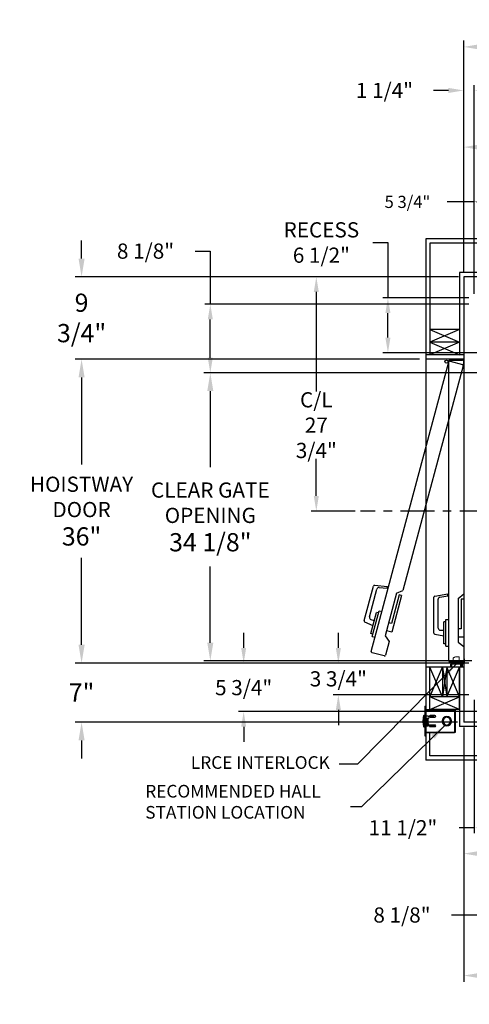
# Model space of a CAD drawing. Extents: x -511 to -357, y -30 to 86.
# Drawn here: x -511 to -458, y -30 to 86 of the extents above; entities that cross this region are included whole.
import ezdxf

# ---------------------------------------------------------------- set-up
doc = ezdxf.new("R2010")
doc.units = 0
doc.header["$LTSCALE"] = 10
doc.header["$MEASUREMENT"] = 0
doc.header["$PDMODE"] = 98
doc.linetypes.add('SCENTER', pattern=[0.7, 0.4, -0.1, 0.1, -0.1])
doc.layers.get('DEFPOINTS').update_dxf_attribs({"linetype": 'CONTINUOUS'})
for name, color, linetype in [('CEN', 2, 'SCENTER'), ('DIM', 1, 'CONTINUOUS'), ('DOOR', 2, 'CONTINUOUS'), ('DOOR CODE_NEW', 7, 'CONTINUOUS'), ('HW', 130, 'CONTINUOUS'), ('INTERLOCK - LRCE', 7, 'CONTINUOUS')]:
    doc.layers.add(name, color=color, linetype=linetype)
doc.styles.add('ROMANT', font='romant')
doc.styles.get("Standard").update_dxf_attribs({"font": 'SIMPLEX.shx', "width": 0.85})
doc.dimstyles.get("Standard").update_dxf_attribs({"dimscale": 16, "dimtxt": 0.09375, "dimasz": 0.09375, "dimexe": 0.0625, "dimexo": 0.0625, "dimgap": 0.0625, "dimtad": 0, "dimtih": 1, "dimtoh": 1, "dimdec": 4, "dimzin": 4, "dimdsep": 46, "dimtxsty": 'Standard', "dimcen": 0.0625, "dimadec": 0, "dimazin": 0, "dimtfac": 1, "dimtdec": 4, "dimtofl": 0, "dimtmove": 0, "dimatfit": 3, "dimfxl": 1, "dimtolj": 1, "dimtzin": 0, "dimarcsym": 0})

# ---------------------------------------------------------------- blocks, each defined once
blk = doc.blocks.new('*D83')
at = {"layer": 'DEFPOINTS', "color": 0, "transparency": 16777216}
for p in [(-429.08, 71.36), (-429.08, 61.22), (-458.58, 56)]:
    blk.add_point(p, dxfattribs=at)
at = {"layer": 'DIM', "color": 0, "lineweight": -2, "transparency": 16777216}
for p, q in [((-458.58, 56.75), (-458.58, 72.11)), ((-456.42, 71.36), (-450.89, 71.36)), ((-431.24, 71.36), (-436.22, 71.36)), ((-429.08, 61.97), (-429.08, 72.11))]:
    blk.add_line(p, q, dxfattribs=at)
at = {"layer": 'DIM', "color": 0, "transparency": 16777216}
for points in [[(-456.42, 71.72), (-456.42, 71), (-458.58, 71.36)], [(-431.24, 71.72), (-431.24, 71), (-429.08, 71.36)]]:
    blk.add_solid(points, dxfattribs=at)
at = {"layer": 'DIM', "color": 0, "transparency": 16777216, "insert": (-443.56, 71.36), "char_height": 2.16, "attachment_point": 5}
blk.add_mtext('\\A1;29 1/2"\\PC/L RAIL', dxfattribs=at)
blk = doc.blocks.new('*D84')
at = {"layer": 'DEFPOINTS', "color": 0, "transparency": 16777216}
for p in [(-458.58, 83.23), (-458.58, 56), (-396.83, 56)]:
    blk.add_point(p, dxfattribs=at)
at = {"layer": 'DIM', "color": 0, "lineweight": -2, "transparency": 16777216}
for p, q in [((-458.58, 56.75), (-458.58, 83.98)), ((-396.83, 56.75), (-396.83, 83.98)), ((-456.42, 83.23), (-428.92, 83.23)), ((-398.99, 83.23), (-415.74, 83.23))]:
    blk.add_line(p, q, dxfattribs=at)
at = {"layer": 'DIM', "color": 0, "transparency": 16777216}
for points in [[(-456.42, 83.59), (-456.42, 82.87), (-458.58, 83.23)], [(-398.99, 83.59), (-398.99, 82.87), (-396.83, 83.23)]]:
    blk.add_solid(points, dxfattribs=at)
at = {"layer": 'DIM', "color": 0, "transparency": 16777216, "insert": (-422.33, 83.23), "char_height": 2.16, "attachment_point": 5}
blk.add_mtext('\\A1;61 3/4"', dxfattribs=at)
blk = doc.blocks.new('*D90')
at = {"layer": 'DEFPOINTS', "color": 0, "transparency": 16777216}
for p in [(-437.71, 5.44), (-445.83, 4.5), (-445.83, -19.59)]:
    blk.add_point(p, dxfattribs=at)
at = {"layer": 'DIM', "color": 0, "lineweight": -2, "transparency": 16777216}
for p, q in [((-437.71, 4.81), (-437.71, -20.21)), ((-445.83, 3.88), (-445.83, -20.21)), ((-445.83, -19.59), (-460.02, -19.59)), ((-439.5, -19.59), (-444.03, -19.59))]:
    blk.add_line(p, q, dxfattribs=at)
at = {"layer": 'DIM', "color": 0, "transparency": 16777216}
for points in [[(-444.03, -19.29), (-444.03, -19.89), (-445.83, -19.59)], [(-439.5, -19.29), (-439.5, -19.89), (-437.71, -19.59)]]:
    blk.add_solid(points, dxfattribs=at)
at = {"layer": 'DIM', "color": 0, "transparency": 16777216, "insert": (-465.89, -19.59), "char_height": 1.8, "attachment_point": 5, "style": 'ROMANT'}
blk.add_mtext('\\A1;8 1/8"', dxfattribs=at)
blk = doc.blocks.new('*D91')
at = {"layer": 'DEFPOINTS', "color": 0, "transparency": 16777216}
for p in [(-458.58, 3.25), (-437.83, -1.25), (-458.58, -26.76)]:
    blk.add_point(p, dxfattribs=at)
at = {"layer": 'DIM', "color": 0, "lineweight": -2, "transparency": 16777216}
for p, q in [((-458.58, 2.5), (-458.58, -27.51)), ((-437.83, -2), (-437.83, -27.51)), ((-456.42, -26.76), (-454.62, -26.76)), ((-439.99, -26.76), (-441.09, -26.76))]:
    blk.add_line(p, q, dxfattribs=at)
at = {"layer": 'DIM', "color": 0, "transparency": 16777216}
for points in [[(-456.42, -26.4), (-456.42, -27.12), (-458.58, -26.76)], [(-439.99, -26.4), (-439.99, -27.12), (-437.83, -26.76)]]:
    blk.add_solid(points, dxfattribs=at)
at = {"layer": 'DIM', "color": 0, "transparency": 16777216, "insert": (-447.86, -26.76), "char_height": 2.16, "attachment_point": 5}
blk.add_mtext('\\A1;20 3/4"', dxfattribs=at)
blk = doc.blocks.new('*D96')
at = {"layer": 'DEFPOINTS', "color": 0, "transparency": 16777216}
for p in [(-458.58, 78.07), (-458.58, 56), (-457.33, 53.5)]:
    blk.add_point(p, dxfattribs=at)
at = {"layer": 'DIM', "color": 0, "lineweight": -2, "transparency": 16777216}
for p, q in [((-458.58, 56.63), (-458.58, 78.7)), ((-457.33, 54.13), (-457.33, 78.7)), ((-460.38, 78.07), (-462.17, 78.07)), ((-455.53, 78.07), (-453.74, 78.07))]:
    blk.add_line(p, q, dxfattribs=at)
at = {"layer": 'DIM', "color": 0, "transparency": 16777216}
for points in [[(-460.38, 78.37), (-460.38, 77.77), (-458.58, 78.07)], [(-455.53, 78.37), (-455.53, 77.77), (-457.33, 78.07)]]:
    blk.add_solid(points, dxfattribs=at)
at = {"layer": 'DIM', "color": 0, "transparency": 16777216, "insert": (-467.96, 78.07), "char_height": 1.8, "attachment_point": 5, "style": 'ROMANT'}
blk.add_mtext('\\A1;1 1/4"', dxfattribs=at)
blk = doc.blocks.new('*D101')
at = {"layer": 'DEFPOINTS', "color": 0, "transparency": 16777216}
for p in [(-458.58, 3.25), (-419.83, -8.95), (-419.83, -12.32)]:
    blk.add_point(p, dxfattribs=at)
at = {"layer": 'DIM', "color": 0, "lineweight": -2, "transparency": 16777216}
for p, q in [((-458.58, 2.63), (-458.58, -12.94)), ((-419.83, -9.57), (-419.83, -12.94)), ((-456.78, -12.32), (-435.36, -12.32)), ((-421.63, -12.32), (-424.08, -12.32))]:
    blk.add_line(p, q, dxfattribs=at)
at = {"layer": 'DIM', "color": 0, "transparency": 16777216}
for points in [[(-456.78, -12.02), (-456.78, -12.62), (-458.58, -12.32)], [(-421.63, -12.02), (-421.63, -12.62), (-419.83, -12.32)]]:
    blk.add_solid(points, dxfattribs=at)
at = {"layer": 'DIM', "color": 0, "transparency": 16777216, "insert": (-429.72, -12.32), "char_height": 1.8, "attachment_point": 5}
blk.add_mtext('\\A1;C/L\\P38 3/4"', dxfattribs=at)
blk = doc.blocks.new('*D103')
at = {"layer": 'DEFPOINTS', "color": 0, "transparency": 16777216}
for p in [(-503.82, 10.25), (-463.08, 10.25), (-458.58, 3.25)]:
    blk.add_point(p, dxfattribs=at)
at = {"layer": 'DIM', "color": 0, "lineweight": -2, "transparency": 16777216}
for p, q in [((-503.82, 12.41), (-503.82, 14.56)), ((-463.83, 10.25), (-504.57, 10.25)), ((-459.33, 3.25), (-504.57, 3.25)), ((-503.82, 1.09), (-503.82, -1.06))]:
    blk.add_line(p, q, dxfattribs=at)
at = {"layer": 'DIM', "color": 0, "transparency": 16777216}
for points in [[(-504.18, 12.41), (-503.46, 12.41), (-503.82, 10.25)], [(-504.18, 1.09), (-503.46, 1.09), (-503.82, 3.25)]]:
    blk.add_solid(points, dxfattribs=at)
at = {"layer": 'DIM', "color": 0, "transparency": 16777216, "insert": (-503.82, 6.75), "char_height": 2.16, "attachment_point": 5}
blk.add_mtext('\\A1;7"', dxfattribs=at)
blk = doc.blocks.new('*D104')
at = {"layer": 'DEFPOINTS', "color": 0, "transparency": 16777216}
for p in [(-503.82, 56), (-458.58, 56), (-463.08, 46.25)]:
    blk.add_point(p, dxfattribs=at)
at = {"layer": 'DIM', "color": 0, "lineweight": -2, "transparency": 16777216}
for p, q in [((-503.82, 58.16), (-503.82, 60.31)), ((-459.33, 56), (-504.57, 56)), ((-463.83, 46.25), (-504.57, 46.25)), ((-503.82, 44.09), (-503.82, 41.94))]:
    blk.add_line(p, q, dxfattribs=at)
at = {"layer": 'DIM', "color": 0, "transparency": 16777216}
for points in [[(-504.18, 58.16), (-503.46, 58.16), (-503.82, 56)], [(-504.18, 44.09), (-503.46, 44.09), (-503.82, 46.25)]]:
    blk.add_solid(points, dxfattribs=at)
at = {"layer": 'DIM', "color": 0, "transparency": 16777216, "insert": (-503.82, 51.13), "char_height": 2.16, "attachment_point": 5}
blk.add_mtext('\\A1;9 3/4"', dxfattribs=at)
blk = doc.blocks.new('*D105')
at = {"layer": 'DEFPOINTS', "color": 0, "transparency": 16777216}
for p in [(-488.58, 52.75), (-457.33, 52.75), (-456.39, 44.63)]:
    blk.add_point(p, dxfattribs=at)
at = {"layer": 'DIM', "color": 0, "lineweight": -2, "transparency": 16777216}
for p, q in [((-490.38, 59.04), (-488.58, 59.04)), ((-488.58, 59.04), (-488.58, 52.75)), ((-457.96, 52.75), (-489.21, 52.75)), ((-488.58, 46.42), (-488.58, 50.95)), ((-457.02, 44.63), (-489.21, 44.63))]:
    blk.add_line(p, q, dxfattribs=at)
at = {"layer": 'DIM', "color": 0, "transparency": 16777216}
for points in [[(-488.88, 50.95), (-488.28, 50.95), (-488.58, 52.75)], [(-488.88, 46.42), (-488.28, 46.42), (-488.58, 44.63)]]:
    blk.add_solid(points, dxfattribs=at)
at = {"layer": 'DIM', "color": 0, "transparency": 16777216, "insert": (-496.25, 59.04), "char_height": 1.8, "attachment_point": 5, "style": 'ROMANT'}
blk.add_mtext('\\A1;8 1/8"', dxfattribs=at)
blk = doc.blocks.new('*D106')
at = {"layer": 'DEFPOINTS', "color": 0, "transparency": 16777216}
for p in [(-458.58, 56), (-476.03, 28.25), (-470.78, 28.25)]:
    blk.add_point(p, dxfattribs=at)
at = {"layer": 'DIM', "color": 0, "lineweight": -2, "transparency": 16777216}
for p, q in [((-459.21, 56), (-476.65, 56)), ((-476.03, 54.2), (-476.03, 42.41)), ((-476.03, 30.05), (-476.03, 34.45)), ((-471.41, 28.25), (-476.65, 28.25))]:
    blk.add_line(p, q, dxfattribs=at)
at = {"layer": 'DIM', "color": 0, "transparency": 16777216}
for points in [[(-476.33, 54.2), (-475.73, 54.2), (-476.03, 56)], [(-476.33, 30.05), (-475.73, 30.05), (-476.03, 28.25)]]:
    blk.add_solid(points, dxfattribs=at)
at = {"layer": 'DIM', "color": 0, "transparency": 16777216, "insert": (-476.03, 38.43), "char_height": 1.8, "attachment_point": 5}
blk.add_mtext('\\A1;C/L\\P27 3/4"', dxfattribs=at)
blk = doc.blocks.new('*D107')
at = {"layer": 'DEFPOINTS', "color": 0, "transparency": 16777216}
for p in [(-467.55, 53.5), (-457.33, 53.5), (-451.58, 47)]:
    blk.add_point(p, dxfattribs=at)
at = {"layer": 'DIM', "color": 0, "lineweight": -2, "transparency": 16777216}
for p, q in [((-469.34, 60.06), (-467.55, 60.06)), ((-467.55, 60.06), (-467.55, 53.5)), ((-457.96, 53.5), (-468.17, 53.5)), ((-467.55, 48.8), (-467.55, 51.7)), ((-452.21, 47), (-468.17, 47))]:
    blk.add_line(p, q, dxfattribs=at)
at = {"layer": 'DIM', "color": 0, "transparency": 16777216}
for points in [[(-467.85, 51.7), (-467.25, 51.7), (-467.55, 53.5)], [(-467.85, 48.8), (-467.25, 48.8), (-467.55, 47)]]:
    blk.add_solid(points, dxfattribs=at)
at = {"layer": 'DIM', "color": 0, "transparency": 16777216, "insert": (-475.43, 60.06), "char_height": 1.8, "attachment_point": 5, "style": 'ROMANT'}
blk.add_mtext('\\A1;RECESS\\P6 1/2"', dxfattribs=at)
blk = doc.blocks.new('*D108')
at = {"layer": 'DEFPOINTS', "color": 0, "transparency": 16777216}
for p in [(-451.58, 64.87), (-457.33, 53.5), (-451.58, 53.5)]:
    blk.add_point(p, dxfattribs=at)
at = {"layer": 'DIM', "color": 0, "lineweight": -2, "transparency": 16777216}
for p, q in [((-457.33, 54), (-457.33, 65.37)), ((-451.58, 54), (-451.58, 65.37)), ((-457.33, 64.87), (-460.54, 64.87)), ((-453.02, 64.87), (-455.89, 64.87))]:
    blk.add_line(p, q, dxfattribs=at)
at = {"layer": 'DIM', "color": 0, "transparency": 16777216}
for points in [[(-455.89, 65.1), (-455.89, 64.63), (-457.33, 64.87)], [(-453.02, 65.1), (-453.02, 64.63), (-451.58, 64.87)]]:
    blk.add_solid(points, dxfattribs=at)
at = {"layer": 'DIM', "color": 0, "transparency": 16777216, "insert": (-465.24, 64.87), "char_height": 1.44, "attachment_point": 5, "style": 'ROMANT'}
blk.add_mtext('\\A1;5 3/4"', dxfattribs=at)
blk = doc.blocks.new('*D109')
at = {"layer": 'DEFPOINTS', "color": 0, "transparency": 16777216}
for p in [(-503.82, 46.25), (-463.08, 46.25), (-463.08, 10.25)]:
    blk.add_point(p, dxfattribs=at)
at = {"layer": 'DIM', "color": 0, "lineweight": -2, "transparency": 16777216}
for p, q in [((-463.83, 46.25), (-504.57, 46.25)), ((-503.82, 44.09), (-503.82, 33.78)), ((-503.82, 12.41), (-503.82, 22.72)), ((-463.83, 10.25), (-504.57, 10.25))]:
    blk.add_line(p, q, dxfattribs=at)
at = {"layer": 'DIM', "color": 0, "transparency": 16777216}
for points in [[(-504.18, 44.09), (-503.46, 44.09), (-503.82, 46.25)], [(-504.18, 12.41), (-503.46, 12.41), (-503.82, 10.25)]]:
    blk.add_solid(points, dxfattribs=at)
at = {"layer": 'DIM', "color": 0, "transparency": 16777216, "insert": (-503.82, 28.25), "char_height": 2.16, "attachment_point": 5}
blk.add_mtext('\\A1;{\\Fromanc|c0;\\H0.83333x;HOISTWAY\\PDOOR\\P}36"', dxfattribs=at)
blk = doc.blocks.new('*D110')
at = {"layer": 'DEFPOINTS', "color": 0, "transparency": 16777216}
for p in [(-488.58, 44.63), (-456.39, 44.63), (-456.86, 10.5)]:
    blk.add_point(p, dxfattribs=at)
at = {"layer": 'DIM', "color": 0, "lineweight": -2, "transparency": 16777216}
for p, q in [((-457.14, 44.63), (-489.33, 44.63)), ((-488.58, 42.47), (-488.58, 33.45)), ((-488.58, 12.66), (-488.58, 21.67)), ((-457.61, 10.5), (-489.33, 10.5))]:
    blk.add_line(p, q, dxfattribs=at)
at = {"layer": 'DIM', "color": 0, "transparency": 16777216}
for points in [[(-488.94, 42.47), (-488.22, 42.47), (-488.58, 44.63)], [(-488.94, 12.66), (-488.22, 12.66), (-488.58, 10.5)]]:
    blk.add_solid(points, dxfattribs=at)
at = {"layer": 'DIM', "color": 0, "transparency": 16777216, "insert": (-488.58, 27.56), "char_height": 2.16, "attachment_point": 5}
blk.add_mtext('\\A1;{\\Fromanc|c0;\\H0.83333x;CLEAR GATE\\POPENING}\\P34 1/8"', dxfattribs=at)
blk = doc.blocks.new('*D112')
at = {"layer": 'DEFPOINTS', "color": 0, "transparency": 16777216}
for p in [(-457.33, 10.25), (-473.42, 6.5), (-457.33, 6.5)]:
    blk.add_point(p, dxfattribs=at)
at = {"layer": 'DIM', "color": 0, "lineweight": -2, "transparency": 16777216}
for p, q in [((-473.42, 12.05), (-473.42, 13.84)), ((-457.96, 10.25), (-474.04, 10.25)), ((-457.96, 6.5), (-474.04, 6.5)), ((-473.42, 4.7), (-473.42, 2.91))]:
    blk.add_line(p, q, dxfattribs=at)
at = {"layer": 'DIM', "color": 0, "transparency": 16777216}
for points in [[(-473.72, 12.05), (-473.12, 12.05), (-473.42, 10.25)], [(-473.72, 4.7), (-473.12, 4.7), (-473.42, 6.5)]]:
    blk.add_solid(points, dxfattribs=at)
at = {"layer": 'DIM', "color": 0, "transparency": 16777216, "insert": (-473.42, 8.38), "char_height": 1.8, "attachment_point": 5, "style": 'ROMANT'}
blk.add_mtext('\\A1;3 3/4"', dxfattribs=at)
blk = doc.blocks.new('*D113')
at = {"layer": 'DEFPOINTS', "color": 0, "transparency": 16777216}
for p in [(-457.33, 10.25), (-484.63, 4.5), (-446.58, 4.5)]:
    blk.add_point(p, dxfattribs=at)
at = {"layer": 'DIM', "color": 0, "lineweight": -2, "transparency": 16777216}
for p, q in [((-484.63, 12.05), (-484.63, 13.84)), ((-457.96, 10.25), (-485.26, 10.25)), ((-447.21, 4.5), (-485.26, 4.5)), ((-484.63, 2.7), (-484.63, 0.91))]:
    blk.add_line(p, q, dxfattribs=at)
at = {"layer": 'DIM', "color": 0, "transparency": 16777216}
for points in [[(-484.93, 12.05), (-484.33, 12.05), (-484.63, 10.25)], [(-484.93, 2.7), (-484.33, 2.7), (-484.63, 4.5)]]:
    blk.add_solid(points, dxfattribs=at)
at = {"layer": 'DIM', "color": 0, "transparency": 16777216, "insert": (-484.63, 7.34), "char_height": 1.8, "attachment_point": 5, "style": 'ROMANT'}
blk.add_mtext('\\A1;5 3/4"', dxfattribs=at)
blk = doc.blocks.new('*D114')
at = {"layer": 'DEFPOINTS', "color": 0, "transparency": 16777216}
for p in [(-457.33, 6.5), (-445.83, 4.5), (-457.33, -9.26)]:
    blk.add_point(p, dxfattribs=at)
at = {"layer": 'DIM', "color": 0, "lineweight": -2, "transparency": 16777216}
for p, q in [((-457.33, 5.88), (-457.33, -9.89)), ((-445.83, 3.88), (-445.83, -9.89)), ((-457.33, -9.26), (-459.13, -9.26)), ((-447.63, -9.26), (-455.53, -9.26))]:
    blk.add_line(p, q, dxfattribs=at)
at = {"layer": 'DIM', "color": 0, "transparency": 16777216}
for points in [[(-455.53, -8.96), (-455.53, -9.56), (-457.33, -9.26)], [(-447.63, -8.96), (-447.63, -9.56), (-445.83, -9.26)]]:
    blk.add_solid(points, dxfattribs=at)
at = {"layer": 'DIM', "color": 0, "transparency": 16777216, "insert": (-465.77, -9.26), "char_height": 1.8, "attachment_point": 5, "style": 'ROMANT'}
blk.add_mtext('\\A1;11 1/2"', dxfattribs=at)

msp = doc.modelspace()

# ---------------------------------------------------------------- linework, layer by layer
at = {"layer": 'CEN'}
msp.add_line((-455.05565, 28.25), (-470.78066, 28.25), dxfattribs=at)
at = {"layer": 'DOOR', "color": 2}
for p, q in [((-458.581, 46.75), (-463.081, 46.75)), ((-458.581, 46.25), (-463.081, 46.25)), ((-458.581, 46.25), (-463.081, 46.25)), ((-458.581, 46.25), (-463.081, 46.25)), ((-458.581, 46.25), (-463.081, 46.25)), ((-458.581, 10.25), (-463.081, 10.25)), ((-458.581, 10.25), (-463.081, 10.25)), ((-458.581, 10.25), (-463.081, 10.25)), ((-458.581, 10.25), (-463.081, 10.25)), ((-458.581, 9.75), (-463.081, 9.75)), ((-458.581, 9.75), (-463.081, 9.75))]:
    msp.add_line(p, q, dxfattribs=at)
at = {"layer": 'DOOR CODE_NEW', "color": 2}
for p, q in [((-469.51743, 11.6335), (-460.32935, 45.92386)), ((-458.581, 46.25), (-463.081, 46.25)), ((-458.581, 46.25), (-463.081, 46.25)), ((-463.081, 46.25), (-463.081, 10.25)), ((-458.581, 46.25), (-460.61615, 46.25)), ((-460.331, 10.5), (-460.331, 46)), ((-460.206, 46.125), (-458.706, 46.125)), ((-460.17626, 46.01225), (-458.72737, 45.62402)), ((-458.581, 46.25), (-458.581, 10.25)), ((-458.581, 45.65), (-458.581, 46.25)), ((-458.581, 46), (-458.581, 18.435)), ((-458.63898, 45.47093), (-465.77333, 18.84518)), ((-470.37316, 15.27861), (-469.27548, 19.37524)), ((-469.73735, 15.71965), (-468.85282, 19.02076)), ((-469.14384, 19.46741), (-467.58431, 19.33097)), ((-468.58955, 19.2051), (-467.64029, 19.12205)), ((-467.64029, 19.12205), (-467.58431, 19.33097)), ((-466.52611, 18.50855), (-465.77333, 18.84518)), ((-466.52611, 18.50855), (-467.87197, 13.48573)), ((-466.22358, 18.32396), (-467.12944, 14.94321)), ((-465.9338, 18.24631), (-467.09848, 13.89964)), ((-465.9338, 18.24631), (-466.22358, 18.32396)), ((-462.101, 13.79943), (-462.101, 18.04057)), ((-461.9977, 18.16367), (-460.456, 18.43552)), ((-461.601, 14.39), (-461.601, 17.80756)), ((-461.39441, 18.05377), (-460.456, 18.21923)), ((-460.456, 18.21923), (-460.456, 18.43552)), ((-459.221, 17.915), (-458.581, 18.435)), ((-459.221, 17.915), (-459.221, 12.715)), ((-458.581, 17.815), (-458.881, 17.815)), ((-458.881, 17.815), (-458.881, 14.315)), ((-458.581, 17.815), (-458.581, 13.315)), ((-469.40516, 13.40479), (-468.58988, 16.44746)), ((-468.58988, 16.44746), (-468.25181, 16.35687)), ((-469.58513, 13.73772), (-468.9122, 16.24912)), ((-469.56057, 15.41346), (-469.16454, 15.30734)), ((-468.66105, 16.18183), (-468.9122, 16.24912)), ((-460.681, 12.24), (-460.681, 15.39)), ((-460.681, 15.39), (-460.331, 15.39)), ((-470.30525, 15.13297), (-469.33278, 14.67949)), ((-467.09848, 13.89964), (-467.71668, 14.06529)), ((-467.12944, 14.94321), (-467.45786, 15.03121)), ((-461.351, 14.14), (-460.941, 14.14)), ((-460.941, 12.515), (-460.941, 15.115)), ((-460.681, 15.115), (-460.941, 15.115)), ((-458.881, 14.315), (-459.221, 14.315)), ((-469.33398, 13.67042), (-469.58513, 13.73772)), ((-469.40516, 13.40479), (-469.06709, 13.31421)), ((-467.87197, 13.48573), (-467.38836, 12.81781)), ((-461.9977, 13.67633), (-460.941, 13.49)), ((-458.581, 13.315), (-459.221, 13.315)), ((-467.38836, 12.81781), (-467.82706, 11.18056)), ((-460.681, 12.515), (-460.941, 12.515)), ((-460.681, 12.24), (-460.331, 12.24)), ((-459.221, 12.715), (-458.581, 12.195)), ((-458.581, 12.195), (-458.581, 10.5)), ((-467.98015, 11.09217), (-469.42904, 11.4804)), ((-458.581, 10.25), (-463.081, 10.25)), ((-458.581, 10.25), (-463.081, 10.25)), ((-458.706, 10.375), (-460.206, 10.375)), ((-458.706, 10.375), (-460.206, 10.375))]:
    msp.add_line(p, q, dxfattribs=at)
msp.add_circle((-460.61934, 45.9557), 0.182, dxfattribs=at)
msp.add_circle((-460.61934, 45.9557), 0.182, dxfattribs=at)
for centre, radius, start, end in [((-460.206, 46), 0.125, 90, 180), ((-460.20861, 45.89151), 0.125, 75, 165), ((-458.75973, 45.50328), 0.125, 345, 75), ((-458.706, 46), 0.125, 0, 90), ((-469.15473, 19.34289), 0.125, 85, 165), ((-468.61134, 18.95605), 0.25, 85, 165), ((-461.976, 18.04057), 0.125, 100, 180), ((-461.351, 17.80756), 0.25, 100, 180), ((-470.25242, 15.24625), 0.125, 165, 245), ((-469.49587, 15.65494), 0.25, 165, 255), ((-461.351, 14.39), 0.25, 180, 270), ((-461.976, 13.79943), 0.125, 180, 260), ((-469.39669, 11.60114), 0.125, 165, 255), ((-467.9478, 11.21291), 0.125, 255, 345), ((-460.206, 10.5), 0.125, 180, 270), ((-460.206, 10.5), 0.125, 180, 270), ((-458.706, 10.5), 0.125, 270, 0), ((-458.706, 10.5), 0.125, 270, 0)]:
    msp.add_arc(centre, radius, start, end, dxfattribs=at)
at = {"layer": 'HW'}
for p, q in [((-463.081, 60.5), (-463.081, 46.25)), ((-392.331, 60.5), (-463.081, 60.5)), ((-462.581, 60), (-462.581, 46.75)), ((-392.831, 60), (-462.581, 60)), ((-459.081, 56.5), (-459.081, 46.75)), ((-396.331, 56.5), (-459.081, 56.5)), ((-458.581, 56), (-458.581, 46.25)), ((-396.831, 56), (-458.581, 56)), ((-462.581, 49.75), (-459.081, 48.25)), ((-459.081, 49.75), (-462.581, 48.25)), ((-459.081, 49.75), (-462.581, 49.75)), ((-459.081, 48.25), (-462.581, 46.75)), ((-462.581, 48.25), (-459.081, 46.75)), ((-459.081, 48.25), (-462.581, 48.25)), ((-463.081, 10.25), (-463.081, -1.25)), ((-459.081, 9.75), (-459.081, 2.75)), ((-459.081, 4.75), (-459.081, 9.75)), ((-458.581, 10.25), (-458.581, 3.25)), ((-438.331, 2.75), (-459.081, 2.75)), ((-437.831, 3.25), (-458.581, 3.25)), ((-462.581, -0.75), (-462.581, 2.003)), ((-438.331, -0.75), (-462.581, -0.75)), ((-437.831, -1.25), (-463.081, -1.25))]:
    msp.add_line(p, q, dxfattribs=at)
at = {"layer": 'INTERLOCK - LRCE', "color": 7, "linetype": 'Continuous', "lineweight": 15}
for p, q in [((-459.81033, 10.25), (-459.81033, 10.86088)), ((-459.10166, 10.99867), (-459.55442, 10.99867)), ((-459.10166, 10.99867), (-459.10166, 10.25)), ((-458.581, 10.34), (-458.581, 10.75)), ((-458.50289, 10.75), (-458.581, 10.75)), ((-458.50289, 10.34), (-458.50289, 10.75)), ((-460.1591, 9.75), (-460.1591, 10.0819)), ((-460.081, 9.75), (-460.081, 10.0819)), ((-460.04655, 10.11284), (-460.04655, 9.75)), ((-459.991, 10.25), (-458.67099, 10.25)), ((-459.991, 10.1719), (-458.8585, 10.1719)), ((-459.98749, 10.13253), (-459.98749, 10.1719)), ((-459.98749, 10.13253), (-458.95993, 10.13253)), ((-459.98749, 9.75), (-459.98749, 10.13253)), ((-458.95993, 10.13253), (-458.95993, 10.1719)), ((-458.88513, 10.15221), (-458.95993, 10.15221)), ((-458.95993, 9.75), (-458.95993, 10.13253)), ((-458.95993, 10.11284), (-458.88513, 10.11284)), ((-458.88513, 10.15221), (-458.88513, 10.11284)), ((-458.86545, 10.11284), (-458.88513, 10.11284)), ((-458.88513, 10.11284), (-458.88513, 9.75)), ((-458.86545, 10.13253), (-458.86545, 10.1719)), ((-458.86545, 10.11284), (-458.86545, 10.13253)), ((-458.86545, 9.75), (-458.86545, 10.11284)), ((-458.86545, 10.03224), (-458.82915, 10.03224)), ((-458.8585, 10.1719), (-458.82915, 10.1719)), ((-458.84576, 9.85694), (-458.84576, 9.75)), ((-458.73182, 10.1719), (-458.82915, 10.1719)), ((-458.82915, 10.1719), (-458.82915, 10.03224)), ((-458.82608, 9.75), (-458.82608, 9.83725)), ((-458.73182, 10.1719), (-458.57127, 10.1719)), ((-458.73182, 9.75), (-458.73182, 10.1719)), ((-458.57127, 10.1719), (-458.57127, 9.75)), ((-458.55049, 10.1719), (-458.57127, 10.1719)), ((-458.57127, 10.1719), (-458.57127, 7.02229)), ((-458.55049, 9.75), (-458.55049, 10.1719)), ((-458.55049, 7.82705), (-458.55049, 10.1719)), ((-458.581, 7.02229), (-458.57127, 7.02229)), ((-458.57127, 7.02229), (-458.55049, 7.02229)), ((-458.55049, 7.02229), (-458.55049, 7.59549))]:
    msp.add_line(p, q, dxfattribs=at)
at = {"layer": 'INTERLOCK - LRCE', "color": 4}
for p, q in [((-462.581, 6.25), (-461.081, 9.75)), ((-461.081, 6.25), (-462.581, 9.75)), ((-462.581, 4.75), (-462.581, 9.75)), ((-461.081, 9.75), (-461.081, 6.25)), ((-461.081, 9.75), (-460.581, 6.25)), ((-460.581, 9.75), (-461.081, 6.25)), ((-460.581, 9.75), (-460.581, 6.25)), ((-460.581, 6.25), (-459.081, 9.75)), ((-459.081, 6.25), (-460.581, 9.75)), ((-459.081, 4.75), (-459.081, 9.75)), ((-459.081, 6.25), (-462.581, 6.25)), ((-459.081, 4.75), (-462.581, 6.25)), ((-462.581, 4.75), (-459.081, 6.25)), ((-459.081, 4.75), (-462.581, 4.75))]:
    msp.add_line(p, q, dxfattribs=at)
at = {"layer": 'INTERLOCK - LRCE', "color": 7}
msp.add_line((-458.581, 10.1719), (-458.581, 10.19802), dxfattribs=at)
msp.add_line((-458.581, 10.1719), (-458.581, 10.19802), dxfattribs=at)
at = {"layer": 'INTERLOCK - LRCE', "color": 3}
for p, q in [((-463.2006, 5.1265), (-463.081, 5.1265)), ((-463.2006, 5.1265), (-463.2006, 4.8765)), ((-463.2006, 4.8765), (-463.081, 4.8765)), ((-463.2006, 4.8765), (-463.2006, 1.8765)), ((-463.081, 5.1265), (-463.081, 4.8765)), ((-463.081, 4.8765), (-463.081, 1.8765)), ((-463.081, 4.75), (-459.68477, 4.75)), ((-459.68477, 4.6715), (-463.081, 4.6715)), ((-459.68477, 4.6715), (-459.68477, 4.75)), ((-459.68477, 4.6715), (-459.68477, 2.0815)), ((-459.6595, 4.6715), (-459.68477, 4.6715)), ((-459.6595, 4.74702), (-459.67779, 4.67068)), ((-463.356, 2.8765), (-463.356, 3.8765)), ((-463.325, 3.999), (-463.325, 2.754)), ((-463.2675, 4.0565), (-463.2006, 4.0565)), ((-463.2675, 2.6965), (-463.2675, 4.0565)), ((-462.8, 3.9465), (-463.081, 3.9465)), ((-462.96725, 3.3765), (-462.96725, 3.6465)), ((-462.96725, 3.6465), (-462.936, 3.6465)), ((-462.936, 3.6965), (-462.936, 3.0565)), ((-462.8275, 3.6965), (-462.936, 3.6965)), ((-462.8, 3.6965), (-462.8275, 3.6965)), ((-462.8275, 3.6965), (-462.8275, 3.0565)), ((-461.98725, 4.03275), (-462.54975, 4.03275)), ((-462.54975, 3.84525), (-461.98725, 3.84525)), ((-462.45, 3.84525), (-462.45, 4.03275)), ((-462.385, 4.03275), (-462.385, 3.84525)), ((-462.15, 3.899), (-462.385, 3.899)), ((-462.15, 3.899), (-462.04429, 4.03275)), ((-460.601, 3.80327), (-460.601, 3.81329)), ((-460.551, 3.81329), (-460.551, 3.80327)), ((-459.65477, 4.6415), (-459.57627, 4.6415)), ((-459.61386, 4.61667), (-459.57627, 4.61667)), ((-459.57627, 4.61667), (-459.57627, 4.6415)), ((-459.57627, 4.61667), (-459.57627, 2.13633)), ((-463.2006, 2.6965), (-463.2675, 2.6965)), ((-463.21318, 3.39847), (-463.23743, 3.40034)), ((-463.23743, 3.35266), (-463.21318, 3.35453)), ((-463.21391, 3.49086), (-463.21318, 3.49029)), ((-463.21318, 3.26271), (-463.21391, 3.26214)), ((-463.081, 3.469), (-463.05947, 3.469)), ((-463.05947, 3.284), (-463.081, 3.284)), ((-463.081, 2.8065), (-462.8, 2.8065)), ((-463.05947, 3.469), (-463.04386, 3.4467)), ((-463.05947, 3.469), (-463.05947, 3.284)), ((-463.04386, 3.3063), (-463.05947, 3.284)), ((-463.04386, 3.4467), (-463.02824, 3.469)), ((-463.04386, 3.4467), (-463.04386, 3.3063)), ((-463.02824, 3.284), (-463.04386, 3.3063)), ((-463.02824, 3.469), (-463.01863, 3.469)), ((-463.02824, 3.469), (-463.02824, 3.284)), ((-463.01863, 3.284), (-463.02824, 3.284)), ((-463.01863, 3.469), (-463.00302, 3.4467)), ((-463.01863, 3.469), (-463.01863, 3.284)), ((-463.00302, 3.3063), (-463.01863, 3.284)), ((-463.00302, 3.4467), (-462.9874, 3.469)), ((-463.00302, 3.4467), (-463.00302, 3.3063)), ((-462.9874, 3.284), (-463.00302, 3.3063)), ((-462.99466, 2.92012), (-462.96725, 3.3765)), ((-462.9874, 3.469), (-462.97779, 3.469)), ((-462.9874, 3.469), (-462.9874, 3.284)), ((-462.97779, 3.284), (-462.9874, 3.284)), ((-462.97779, 3.469), (-462.96725, 3.45393)), ((-462.97779, 3.469), (-462.97779, 3.284)), ((-462.97233, 3.2918), (-462.97779, 3.284)), ((-462.936, 3.37556), (-462.96347, 2.91825)), ((-462.93696, 3.284), (-462.9415, 3.284)), ((-462.93851, 2.89175), (-462.8235, 2.89175)), ((-462.8235, 2.8605), (-462.93851, 2.8605)), ((-462.93696, 3.35958), (-462.93696, 3.284)), ((-462.936, 3.28537), (-462.93696, 3.284)), ((-462.936, 3.0565), (-462.8275, 3.0565)), ((-462.8275, 3.0565), (-462.8, 3.0565)), ((-462.7985, 2.91675), (-462.7985, 3.05649)), ((-462.76725, 3.05213), (-462.76725, 2.91675)), ((-461.98725, 2.90775), (-462.54975, 2.90775)), ((-462.54975, 2.72025), (-461.98725, 2.72025)), ((-462.45, 2.72025), (-462.45, 2.90775)), ((-462.385, 2.90775), (-462.385, 2.72025)), ((-462.385, 2.789), (-462.10637, 2.789)), ((-462.10637, 2.789), (-462.055, 2.854)), ((-462.055, 2.854), (-461.93868, 2.73381)), ((-461.1223, 3.4015), (-461.11229, 3.4015)), ((-461.11229, 3.3515), (-461.1223, 3.3515)), ((-460.601, 2.93971), (-460.601, 2.94973)), ((-460.551, 2.94973), (-460.551, 2.93971)), ((-460.0397, 3.4015), (-460.02969, 3.4015)), ((-460.02969, 3.3515), (-460.0397, 3.3515)), ((-460.02977, 3.40321), (-460.02977, 3.4015)), ((-460.02977, 3.3515), (-460.02977, 3.34979)), ((-463.2006, 1.8765), (-463.081, 1.8765)), ((-463.2006, 1.8765), (-463.2006, 1.6265)), ((-463.2006, 1.6265), (-463.081, 1.6265)), ((-463.081, 2.0815), (-459.68477, 2.0815)), ((-459.68477, 2.003), (-463.081, 2.003)), ((-463.081, 1.8765), (-463.081, 1.6265)), ((-459.68477, 2.0815), (-459.6595, 2.0815)), ((-459.68477, 2.0815), (-459.68477, 2.003)), ((-459.6595, 2.00598), (-459.67779, 2.08232)), ((-459.65477, 2.1115), (-459.57627, 2.1115)), ((-459.57627, 2.13633), (-459.61643, 2.13633)), ((-459.57627, 2.1115), (-459.57627, 2.13633))]:
    msp.add_line(p, q, dxfattribs=at)
at = {"layer": 'INTERLOCK - LRCE', "color": 1}
msp.add_line((-470.689, -6.79152), (-471.96961, -6.79152), dxfattribs=at)
at = {"layer": 'INTERLOCK - LRCE', "color": 7, "linetype": 'Continuous', "lineweight": 15, "flags": 128}
msp.add_lwpolyline([(-459.81033, 10.86088), (-459.80433, 10.8641), (-459.78655, 10.87368), (-459.7576, 10.88927), (-459.71843, 10.91036), (-459.67039, 10.93623), (-459.6151, 10.966), (-459.55442, 10.99867)], dxfattribs=at)
at = {"layer": 'INTERLOCK - LRCE', "color": 7, "linetype": 'Continuous', "lineweight": 15}
for centre, radius, start, end in [((-459.991, 10.0819), 0.1681, 90, 180), ((-459.991, 10.0819), 0.09, 90, 180), ((-459.98749, 10.11284), 0.05906, 90, 180), ((-458.88513, 10.13253), 0.01969, 360, 90), ((-458.84576, 9.87662), 0.01969, 180, 270), ((-458.84576, 9.83725), 0.01969, 360, 90), ((-458.67099, 10.34), 0.1681, 270, 360), ((-458.67099, 10.34), 0.09, 270, 360)]:
    msp.add_arc(centre, radius, start, end, dxfattribs=at)
at = {"layer": 'INTERLOCK - LRCE', "color": 3}
for centre, radius, start, end in [((-459.68477, 4.6415), 0.1085, 76.5322687, 90), ((-460.881, 3.3765), 2.525, 168.5788137, 180), ((-463.306, 3.8765), 0.05, 112.3336827, 180), ((-460.806, 3.3765), 2.525, 176.0493496, 183.9506504), ((-463.2675, 3.999), 0.0575, 90, 180), ((-462.97179, 3.3765), 0.26777, 148.7035727, 154.717769), ((-462.8, 3.8215), 0.125, 270, 90), ((-462.54975, 3.939), 0.09375, 90, 270), ((-461.98725, 3.939), 0.09375, 270, 90), ((-460.576, 3.3765), 0.54688, 2.6201488, 177.3798512), ((-460.576, 3.3765), 0.53688, 2.6689875, 177.3310125), ((-460.576, 3.3765), 0.4375, 93.275829, 266.724171), ((-460.576, 3.3765), 0.4275, 93.3525431, 266.6474569), ((-460.576, 3.3765), 0.4375, 273.275829, 86.724171), ((-460.576, 3.3765), 0.4275, 273.3525431, 86.6474569), ((-460.881, 3.3765), 2.525, 180, 191.4211863), ((-463.306, 2.8765), 0.05, 180, 247.6663173), ((-463.2675, 2.754), 0.0575, 180, 270), ((-462.97012, 3.37653), 0.26837, 154.9187488, 174.9097551), ((-462.97012, 3.37647), 0.26837, 185.0902449, 205.0812512), ((-462.88225, 3.3765), 0.33166, 176.2016465, 183.7983535), ((-462.97179, 3.3765), 0.26777, 205.282231, 211.2964273), ((-462.93851, 2.91675), 0.05625, 176.5619441, 270), ((-462.93851, 2.91675), 0.025, 176.5619441, 270), ((-462.8235, 2.91675), 0.025, 270, 0), ((-462.8235, 2.91675), 0.05625, 270, 0), ((-462.8, 2.9315), 0.125, 270, 90), ((-462.54975, 2.814), 0.09375, 90, 270), ((-461.98725, 2.814), 0.09375, 270, 90), ((-460.576, 3.3765), 0.54688, 182.6201488, 357.3798512), ((-460.576, 3.3765), 0.53688, 182.6689875, 357.3310125), ((-459.68477, 2.1115), 0.1085, 270, 283.4677313)]:
    msp.add_arc(centre, radius, start, end, dxfattribs=at)
at = {"layer": 'INTERLOCK - LRCE', "color": 7, "linetype": 'Continuous', "lineweight": 15, "extrusion": (0, 0, -1)}
msp.add_ellipse((-459.98749, 10.11284), major_axis=(-0.05906, 0), ratio=0.333333333, start_param=0, end_param=1.570796327, dxfattribs=at)
at = {"layer": 'INTERLOCK - LRCE', "color": 7, "linetype": 'Continuous', "lineweight": 15}
for points, knots in [([(-458.82915, 9.83912), (-458.82454, 9.83932), (-458.81155, 9.83987), (-458.79109, 9.846), (-458.77108, 9.85962), (-458.75641, 9.88001), (-458.7474, 9.90688), (-458.74457, 9.93936), (-458.74912, 9.97387), (-458.76296, 10.00376), (-458.78538, 10.02291), (-458.80883, 10.03118), (-458.82347, 10.03194), (-458.82915, 10.03224)], [0, 0, 0, 0, 0.0465092515, 0.1309822814, 0.2157905021, 0.3034633542, 0.3996622288, 0.509084509, 0.6289952036, 0.7478389294, 0.8524579106, 0.9427678941, 1, 1, 1, 1]), ([(-458.55049, 7.59549), (-458.55147, 7.60864), (-458.55349, 7.63549), (-458.56062, 7.68699), (-458.56013, 7.74138), (-458.55298, 7.79035), (-458.55127, 7.81546), (-458.55049, 7.82705)], [0, 0, 0, 0, 0.196794443, 0.401910356, 0.620885236, 0.824980799, 1, 1, 1, 1])]:
    msp.add_open_spline(points, degree=3, knots=knots, dxfattribs=at)
at = {"layer": 'INTERLOCK - LRCE', "color": 3}
for points, knots in [([(-459.6595, 4.74702), (-459.65911, 4.74693), (-459.65833, 4.74674), (-459.65323, 4.74539), (-459.64547, 4.74278), (-459.63282, 4.73725), (-459.61513, 4.72609), (-459.59531, 4.70525), (-459.57953, 4.67601), (-459.57741, 4.65352), (-459.57627, 4.6415)], [0, 0, 0, 0, 0.069491411, 0.139087987, 0.21329153, 0.295849604, 0.446851754, 0.608582605, 0.790692571, 1, 1, 1, 1]), ([(-459.57627, 4.61667), (-459.57726, 4.61356), (-459.57873, 4.60893), (-459.58809, 4.60851), (-459.59939, 4.61062), (-459.61526, 4.61647), (-459.63283, 4.62594), (-459.64473, 4.63632), (-459.6541, 4.65124), (-459.65725, 4.66305), (-459.6595, 4.6715)], [0, 0, 0, 0, 0.201598496, 0.300878271, 0.400865483, 0.5698472, 0.695178997, 0.791153724, 0.850740614, 1, 1, 1, 1]), ([(-459.6595, 2.0815), (-459.65911, 2.08555), (-459.65833, 2.09367), (-459.65323, 2.10516), (-459.64547, 2.11562), (-459.63282, 2.12725), (-459.61513, 2.13805), (-459.59531, 2.14389), (-459.57953, 2.14356), (-459.57741, 2.13885), (-459.57627, 2.13633)], [0, 0, 0, 0, 0.069491455, 0.139088045, 0.213291602, 0.295849434, 0.44684998, 0.608580266, 0.790691045, 1, 1, 1, 1]), ([(-459.57627, 2.1115), (-459.57726, 2.10006), (-459.57873, 2.083), (-459.58809, 2.06131), (-459.59939, 2.04315), (-459.61526, 2.027), (-459.63283, 2.01576), (-459.64473, 2.01053), (-459.6541, 2.0073), (-459.65725, 2.00653), (-459.6595, 2.00598)], [0, 0, 0, 0, 0.201597793, 0.300877622, 0.400865597, 0.569846821, 0.695179099, 0.791153612, 0.850740533, 1, 1, 1, 1])]:
    msp.add_open_spline(points, degree=3, knots=knots, dxfattribs=at)

# ---------------------------------------------------------------- texts
at = {"layer": 'INTERLOCK - LRCE', "color": 1, "char_height": 1.5, "style": 'ROMANT'}
for s, insert, width, attachment_point in [('LRCE INTERLOCK', (-474.43951, -1.72368), 25.25, 6), ('RECOMMENDED HALL\\PSTATION LOCATION', (-496.2825, -6.37267), 32.3171824, 4)]:
    msp.add_mtext(s, dxfattribs=dict(at, insert=insert, width=width, attachment_point=attachment_point))

# ---------------------------------------------------------------- dimensions: what is measured, and where the dimension line sits
at = {"layer": 'DIM'}
for base, p1, p2, override, picture, middle in [((-458.581, 83.22901), (-396.831, 56), (-458.581, 56), {"dimscale": 12, "dimtxt": 0.18, "dimasz": 0.179688, "dimgap": 0.09375, "dimlunit": 5, "dimpost": '"', "dimfrac": 2}, '*D84', (-422.32618, 83.22901)), ((-458.581, 78.07382), (-457.331, 53.5), (-458.581, 56), {"dimscale": 10, "dimtxt": 0.18, "dimasz": 0.179688, "dimgap": 0.09375, "dimlunit": 5, "dimpost": '"', "dimtxsty": 'ROMANT', "dimfrac": 2}, '*D96', (-467.9551, 78.07382)), ((-451.581, 64.86511), (-457.331, 53.5), (-451.581, 53.5), {"dimscale": 8, "dimtxt": 0.18, "dimasz": 0.179688, "dimgap": 0.09375, "dimlunit": 5, "dimpost": '"', "dimtxsty": 'ROMANT', "dimfrac": 2}, '*D108', (-465.23506, 64.86511)), ((-457.331, -9.26102), (-445.831, 4.5), (-457.331, 6.5), {"dimscale": 10, "dimtxt": 0.18, "dimasz": 0.179688, "dimgap": 0.09375, "dimlunit": 5, "dimpost": '"', "dimtxsty": 'ROMANT', "dimfrac": 2}, '*D114', (-465.76537, -9.26102))]:
    dim = msp.add_linear_dim(base=base, p1=p1, p2=p2, dimstyle='Standard', override=override, dxfattribs=at)
    dim.commit()
    dim.dimension.update_dxf_attribs({"geometry": picture, "text_midpoint": middle, "dimtype": 160})
for base, p1, p2, text, override, picture, middle in [((-429.081, 71.35571), (-458.581, 56), (-429.081, 61.22008), '<>\\PC/L RAIL', {"dimscale": 12, "dimtxt": 0.18, "dimasz": 0.179688, "dimgap": 0.09375, "dimlunit": 5, "dimpost": '"', "dimfrac": 2}, '*D83', (-443.55596, 71.35571)), ((-419.831, -12.31926), (-458.581, 3.25), (-419.831, -8.94966), 'C/L\\P<>', {"dimscale": 10, "dimtxt": 0.18, "dimasz": 0.179688, "dimgap": 0.09375, "dimlunit": 5, "dimpost": '"', "dimfrac": 2}, '*D101', (-429.71999, -12.31926))]:
    dim = msp.add_linear_dim(base=base, p1=p1, p2=p2, text=text, dimstyle='Standard', override=override, dxfattribs=at)
    dim.commit()
    dim.dimension.update_dxf_attribs({"geometry": picture, "text_midpoint": middle, "dimtype": 160})
for base, p1, p2, text, override, picture, middle in [((-467.54792, 53.5), (-451.581, 47), (-457.331, 53.5), 'RECESS\\P<>', {"dimscale": 10, "dimtxt": 0.18, "dimasz": 0.179688, "dimgap": 0.09375, "dimlunit": 5, "dimpost": '"', "dimtxsty": 'ROMANT', "dimtmove": 1, "dimfrac": 2}, '*D107', (-470.64736, 60.06243)), ((-476.0275, 28.25), (-458.581, 56), (-470.78066, 28.25), 'C/L\\P<>', {"dimscale": 10, "dimtxt": 0.18, "dimasz": 0.179688, "dimgap": 0.09375, "dimlunit": 5, "dimpost": '"', "dimfrac": 2}, '*D106', (-476.0275, 38.43332))]:
    dim = msp.add_linear_dim(base=base, p1=p1, p2=p2, angle=270, text=text, dimstyle='Standard', override=override, dxfattribs=at)
    dim.commit()
    dim.dimension.update_dxf_attribs({"geometry": picture, "text_midpoint": middle, "dimtype": 160})
for base, p1, p2, angle, override, picture, middle in [((-488.58266, 52.75), (-456.3935, 44.625), (-457.331, 52.75), 270, {"dimscale": 10, "dimtxt": 0.18, "dimasz": 0.179688, "dimgap": 0.09375, "dimlunit": 5, "dimpost": '"', "dimtxsty": 'ROMANT', "dimtmove": 1, "dimfrac": 2}, '*D105', (-492.15571, 59.04416)), ((-503.81582, 56), (-463.081, 46.25), (-458.581, 56), 270, {"dimscale": 12, "dimtxt": 0.18, "dimasz": 0.179688, "dimgap": 1, "dimlunit": 5, "dimpost": '"', "dimfrac": 2}, '*D104', (-503.81582, 51.125)), ((-503.81582, 10.25), (-458.581, 3.25), (-463.081, 10.25), 270, {"dimscale": 12, "dimtxt": 0.18, "dimasz": 0.179688, "dimgap": 1, "dimlunit": 5, "dimpost": '"', "dimfrac": 2}, '*D103', (-503.81582, 6.75)), ((-484.63042, 4.5), (-457.331, 10.25), (-446.581, 4.5), 90, {"dimscale": 10, "dimtxt": 0.18, "dimasz": 0.179688, "dimgap": 0.09375, "dimlunit": 5, "dimpost": '"', "dimtxsty": 'ROMANT', "dimfrac": 2}, '*D113', (-484.63042, 7.3391)), ((-473.41635, 6.5), (-457.331, 10.25), (-457.331, 6.5), 90, {"dimscale": 10, "dimtxt": 0.18, "dimasz": 0.179688, "dimgap": 0.09375, "dimlunit": 5, "dimpost": '"', "dimtxsty": 'ROMANT', "dimfrac": 2}, '*D112', (-473.41635, 8.375)), ((-445.831, -19.58706), (-437.706, 5.4375), (-445.831, 4.5), 180, {"dimscale": 10, "dimtxt": 0.18, "dimasz": 0.179688, "dimgap": 0.09375, "dimlunit": 5, "dimpost": '"', "dimtxsty": 'ROMANT', "dimfrac": 2}, '*D90', (-465.88832, -19.58706)), ((-458.581, -26.7592), (-437.831, -1.25), (-458.581, 3.25), 180, {"dimscale": 12, "dimtxt": 0.18, "dimasz": 0.179688, "dimgap": 0.09375, "dimlunit": 5, "dimpost": '"', "dimfrac": 2}, '*D91', (-447.85674, -26.7592))]:
    dim = msp.add_linear_dim(base=base, p1=p1, p2=p2, angle=angle, dimstyle='Standard', override=override, dxfattribs=at)
    dim.commit()
    dim.dimension.update_dxf_attribs({"geometry": picture, "text_midpoint": middle, "dimtype": 160})
for base, p1, p2, text, picture, middle in [((-503.81582, 46.25), (-463.081, 10.25), (-463.081, 46.25), '{\\Fromanc|c0;\\H0.83333x;HOISTWAY\\PDOOR\\P}<>', '*D109', (-503.81582, 28.25)), ((-488.58266, 44.625), (-456.86225, 10.5), (-456.3935, 44.625), '{\\Fromanc|c0;\\H0.83333x;CLEAR GATE\\POPENING}\\P<>', '*D110', (-488.58266, 27.5625))]:
    dim = msp.add_linear_dim(base=base, p1=p1, p2=p2, angle=270, text=text, dimstyle='Standard', override={"dimscale": 12, "dimtxt": 0.18, "dimasz": 0.179688, "dimgap": 0.09375, "dimlunit": 5, "dimpost": '"', "dimfrac": 2}, dxfattribs=at)
    dim.commit()
    dim.dimension.update_dxf_attribs({"geometry": picture, "text_midpoint": middle})

# ---------------------------------------------------------------- leaders
at = {"layer": 'INTERLOCK - LRCE', "color": 1, "annotation_type": 0, "has_hookline": 1, "hookline_direction": 1, "text_width": 20.14286}
msp.add_leader([(-459.47371, 10.13253), (-471.15826, -1.72368), (-473.31451, -1.72368)], dimstyle='Standard', override={"dimscale": 12, "dimtxt": 0.18, "dimasz": 0.179688, "dimgap": 0.09375, "dimlunit": 5, "dimfrac": 2}, dxfattribs=at)
at = {"layer": 'INTERLOCK - LRCE', "color": 1}
msp.add_leader([(-460.87132, 2.82962), (-470.689, -6.79152)], dimstyle='Standard', override={"dimscale": 20}, dxfattribs=at)

doc.saveas('drawing.dxf')
